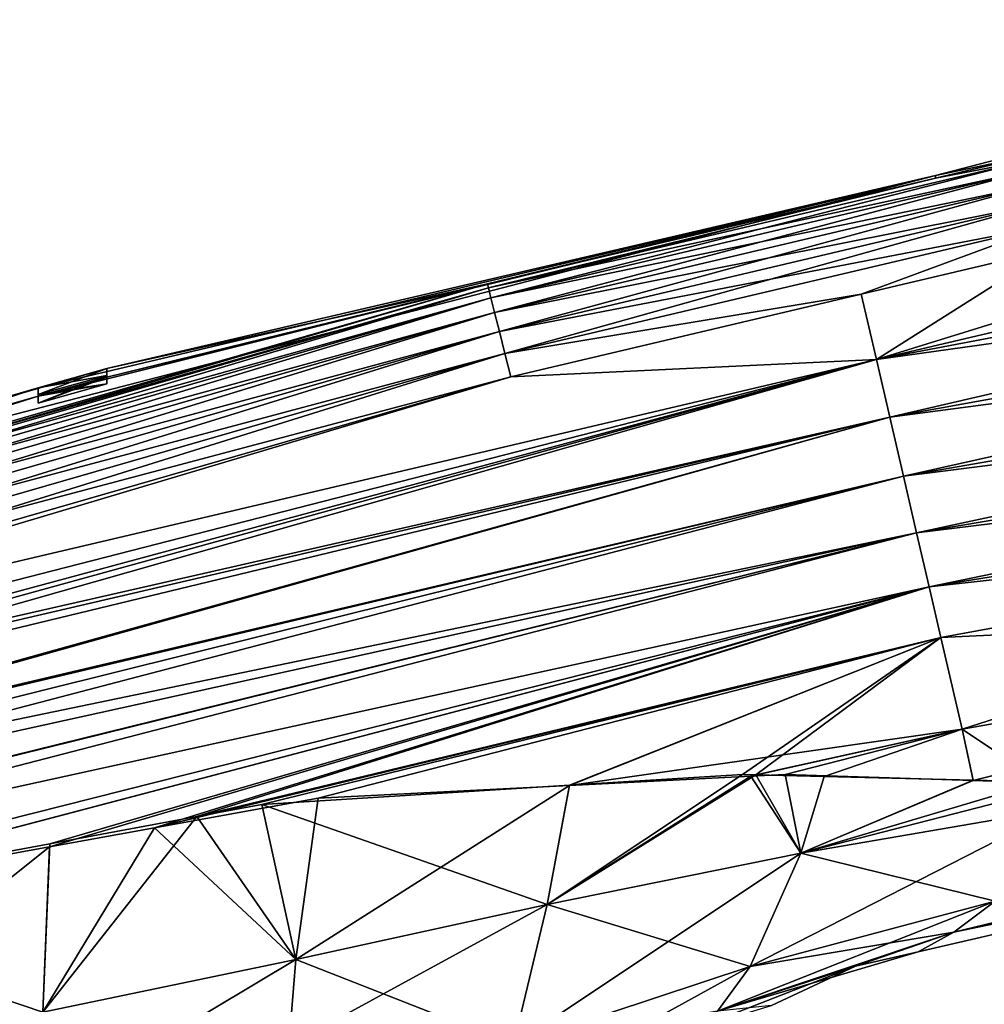
# Model space of a CAD drawing. Extents: x -128 to 246, y -713 to 283.
# Drawn here: x 9 to 23, y 167 to 181 of the extents above; entities that cross this region are included whole.
import ezdxf

# ---------------------------------------------------------------- set-up
doc = ezdxf.new("R2010")
doc.units = 0
doc.header["$MEASUREMENT"] = 0
doc.layers.get('0').update_dxf_attribs({"linetype": 'CONTINUOUS'})

msp = doc.modelspace()

# ---------------------------------------------------------------- linework, layer by layer
for points in [[(21.617, 176.145, -17.271), (32.101, 179.39, -17.295), (42.765, 181.117, -17.29)], [(42.765, 181.117, 17.29), (32.101, 179.39, 17.295), (21.617, 176.145, 17.271)], [(42.912, 180.194, -17.226), (21.617, 176.145, -17.271), (42.765, 181.117, -17.29)], [(42.912, 180.194, 17.226), (42.765, 181.117, 17.29), (21.617, 176.145, 17.271)], [(29.486, 180.655, 0), (23.86, 179.123, -15.948), (22.481, 178.837, 0)], [(22.481, 178.837, 0), (23.86, 179.123, 15.948), (29.486, 180.655, 0)], [(21.81, 175.303, -16.985), (21.617, 176.145, -17.271), (42.912, 180.194, -17.226)], [(43.08, 179.144, 16.986), (42.912, 180.194, 17.226), (21.617, 176.145, 17.271)], [(43.08, 179.144, -16.986), (21.81, 175.303, -16.985), (42.912, 180.194, -17.226)], [(21.617, 176.145, -17.271), (24.161, 177.753, -17.292), (32.101, 179.39, -17.295)], [(21.617, 176.145, 17.271), (32.101, 179.39, 17.295), (24.161, 177.753, 17.292)], [(15.942, 177.192, -16.291), (22.48, 178.797, -15.946), (23.873, 179.064, -16.299)], [(23.873, 179.064, -16.299), (15.977, 177.049, -16.616), (15.942, 177.192, -16.291)], [(23.873, 179.064, 16.299), (22.48, 178.797, 15.946), (15.942, 177.192, 16.291)], [(23.873, 179.064, 16.299), (15.942, 177.192, 16.291), (23.904, 178.92, 16.624)], [(23.873, 179.064, -16.299), (23.904, 178.92, -16.624), (15.977, 177.049, -16.616)], [(21.81, 175.303, 16.985), (43.08, 179.144, 16.986), (21.617, 176.145, 17.271)], [(22.011, 174.439, -16.576), (21.81, 175.303, -16.985), (43.08, 179.144, -16.986)], [(43.241, 178.13, 16.577), (43.08, 179.144, 16.986), (21.81, 175.303, 16.985)], [(43.241, 178.13, -16.577), (22.011, 174.439, -16.576), (43.08, 179.144, -16.986)], [(22.481, 178.837, 0), (23.86, 179.123, -15.948), (22.48, 178.797, -15.946)], [(22.481, 178.837, 0), (22.48, 178.797, 15.946), (23.86, 179.123, 15.948)], [(22.48, 178.797, -15.946), (23.86, 179.123, -15.948), (23.873, 179.064, -16.299)], [(23.86, 179.123, 15.948), (22.48, 178.797, 15.946), (23.873, 179.064, 16.299)], [(23.904, 178.92, 16.624), (15.942, 177.192, 16.291), (15.977, 177.049, 16.616)], [(23.904, 178.92, -16.624), (16.032, 176.832, -16.894), (15.977, 177.049, -16.616)], [(23.904, 178.92, 16.624), (15.977, 177.049, 16.616), (23.952, 178.702, 16.902)], [(23.904, 178.92, -16.624), (23.952, 178.702, -16.902), (16.032, 176.832, -16.894)], [(22.481, 178.837, 0), (10.361, 176.012, -9.027), (-0.161, 172.961, 0)], [(-0.161, 172.961, 0), (9.359, 175.732, 9.027), (22.481, 178.837, 0)], [(10.361, 176.012, 9.027), (22.481, 178.837, 0), (9.359, 175.732, 9.027)], [(15.927, 177.251, -15.939), (10.361, 176.012, -9.027), (22.481, 178.837, 0)], [(10.361, 175.889, 13.039), (15.927, 177.251, 15.939), (22.481, 178.837, 0)], [(10.361, 175.889, 13.039), (22.481, 178.837, 0), (10.361, 176.012, 9.027)], [(22.481, 178.837, 0), (22.48, 178.797, -15.946), (15.927, 177.251, -15.939)], [(15.927, 177.251, 15.939), (22.48, 178.797, 15.946), (22.481, 178.837, 0)], [(15.942, 177.192, -16.291), (15.927, 177.251, -15.939), (22.48, 178.797, -15.946)], [(22.48, 178.797, 15.946), (15.927, 177.251, 15.939), (15.942, 177.192, 16.291)], [(23.952, 178.702, 16.902), (15.977, 177.049, 16.616), (16.032, 176.832, 16.894)], [(16.102, 176.554, -17.106), (16.032, 176.832, -16.894), (23.952, 178.702, -16.902)], [(23.952, 178.702, 16.902), (16.032, 176.832, 16.894), (24.014, 178.421, 17.114)], [(16.102, 176.554, -17.106), (23.952, 178.702, -16.902), (24.014, 178.421, -17.114)], [(24.014, 178.421, 17.114), (16.032, 176.832, 16.894), (16.102, 176.554, 17.106)], [(16.183, 176.233, -17.239), (16.102, 176.554, -17.106), (24.014, 178.421, -17.114)], [(24.014, 178.421, 17.114), (16.102, 176.554, 17.106), (24.085, 178.098, 17.247)], [(16.183, 176.233, -17.239), (24.014, 178.421, -17.114), (24.085, 178.098, -17.247)], [(24.085, 178.098, 17.247), (16.102, 176.554, 17.106), (16.183, 176.233, 17.239)], [(21.393, 177.099, -17.289), (16.183, 176.233, -17.239), (24.085, 178.098, -17.247)], [(24.085, 178.098, 17.247), (16.183, 176.233, 17.239), (21.393, 177.099, 17.289)], [(21.393, 177.099, -17.289), (24.085, 178.098, -17.247), (24.161, 177.753, -17.292)], [(21.393, 177.099, 17.289), (24.161, 177.753, 17.292), (24.085, 178.098, 17.247)], [(21.81, 175.303, 16.985), (22.011, 174.439, 16.576), (43.241, 178.13, 16.577)], [(22.203, 173.61, -16.008), (22.011, 174.439, -16.576), (43.241, 178.13, -16.577)], [(43.241, 178.13, 16.577), (22.011, 174.439, 16.576), (43.397, 177.157, 16.008)], [(43.241, 178.13, -16.577), (43.397, 177.157, -16.009), (22.203, 173.61, -16.008)], [(21.393, 177.099, -17.289), (24.161, 177.753, -17.292), (21.617, 176.145, -17.271)], [(21.617, 176.145, 17.271), (24.161, 177.753, 17.292), (21.393, 177.099, 17.289)], [(15.927, 177.251, -15.939), (-0.053, 172.638, -15.908), (9.359, 175.609, -13.039)], [(9.359, 175.609, 13.039), (-0.053, 172.638, 15.908), (15.927, 177.251, 15.939)], [(-0.035, 172.58, -16.259), (-0.053, 172.638, -15.908), (15.927, 177.251, -15.939)], [(15.927, 177.251, 15.939), (-0.053, 172.638, 15.908), (15.942, 177.192, 16.291)], [(15.942, 177.192, 16.291), (-0.053, 172.638, 15.908), (-0.035, 172.58, 16.259)], [(-0.035, 172.58, -16.259), (15.927, 177.251, -15.939), (15.942, 177.192, -16.291)], [(15.942, 177.192, -16.291), (0.01, 172.44, -16.584), (-0.035, 172.58, -16.259)], [(15.942, 177.192, 16.291), (-0.035, 172.58, 16.259), (15.977, 177.049, 16.616)], [(15.942, 177.192, -16.291), (15.977, 177.049, -16.616), (0.01, 172.44, -16.584)], [(9.359, 175.609, -13.039), (10.361, 175.889, -13.039), (15.927, 177.251, -15.939)], [(9.359, 175.609, 13.039), (15.927, 177.251, 15.939), (10.361, 175.889, 13.039)], [(15.927, 177.251, -15.939), (10.361, 175.889, -13.039), (10.361, 176.012, -9.027)], [(15.977, 177.049, 16.616), (-0.035, 172.58, 16.259), (0.01, 172.44, 16.584)], [(15.977, 177.049, -16.616), (0.078, 172.227, -16.861), (0.01, 172.44, -16.584)], [(15.977, 177.049, 16.616), (0.01, 172.44, 16.584), (16.032, 176.832, 16.894)], [(15.977, 177.049, -16.616), (16.032, 176.832, -16.894), (0.078, 172.227, -16.861)], [(16.27, 175.89, -17.284), (16.183, 176.233, -17.239), (21.393, 177.099, -17.289)], [(21.393, 177.099, 17.289), (16.183, 176.233, 17.239), (16.27, 175.89, 17.284)], [(21.393, 177.099, -17.289), (21.617, 176.145, -17.271), (16.27, 175.89, -17.284)], [(16.27, 175.89, 17.284), (21.617, 176.145, 17.271), (21.393, 177.099, 17.289)], [(22.011, 174.439, 16.576), (22.203, 173.61, 16.008), (43.397, 177.157, 16.008)], [(22.203, 173.61, -16.008), (43.397, 177.157, -16.009), (22.386, 172.821, -15.289)], [(43.397, 177.157, 16.008), (22.203, 173.61, 16.008), (43.544, 176.231, 15.289)], [(22.386, 172.821, -15.289), (43.397, 177.157, -16.009), (43.544, 176.231, -15.289)], [(16.032, 176.832, 16.894), (0.01, 172.44, 16.584), (0.078, 172.227, 16.861)], [(0.166, 171.954, -17.073), (0.078, 172.227, -16.861), (16.032, 176.832, -16.894)], [(16.032, 176.832, 16.894), (0.078, 172.227, 16.861), (16.102, 176.554, 17.106)], [(0.166, 171.954, -17.073), (16.032, 176.832, -16.894), (16.102, 176.554, -17.106)], [(16.102, 176.554, 17.106), (0.078, 172.227, 16.861), (0.166, 171.954, 17.073)], [(0.268, 171.639, -17.206), (0.166, 171.954, -17.073), (16.102, 176.554, -17.106)], [(16.102, 176.554, 17.106), (0.166, 171.954, 17.073), (16.183, 176.233, 17.239)], [(0.268, 171.639, -17.206), (16.102, 176.554, -17.106), (16.183, 176.233, -17.239)], [(16.183, 176.233, 17.239), (0.166, 171.954, 17.073), (0.268, 171.639, 17.206)], [(16.183, 176.233, -17.239), (0.377, 171.302, -17.252), (0.268, 171.639, -17.206)], [(16.183, 176.233, 17.239), (0.268, 171.639, 17.206), (16.27, 175.89, 17.284)], [(16.27, 175.89, -17.284), (0.377, 171.302, -17.252), (16.183, 176.233, -17.239)], [(22.203, 173.61, 16.008), (22.386, 172.821, 15.289), (43.544, 176.231, 15.289)], [(22.386, 172.821, -15.289), (43.544, 176.231, -15.289), (33.075, 174.009, -14.432)], [(43.544, 176.231, 15.289), (22.386, 172.821, 15.289), (33.075, 174.009, 14.432)], [(16.27, 175.89, -17.284), (21.617, 176.145, -17.271), (0.422, 171.163, -17.252)], [(16.27, 175.89, 17.284), (0.422, 171.163, 17.252), (21.617, 176.145, 17.271)], [(21.617, 176.145, -17.271), (0.559, 170.74, -17.205), (0.422, 171.163, -17.252)], [(0.422, 171.163, 17.252), (0.559, 170.74, 17.206), (21.617, 176.145, 17.271)], [(21.617, 176.145, -17.271), (0.644, 170.477, -17.176), (0.559, 170.74, -17.205)], [(21.617, 176.145, 17.271), (0.559, 170.74, 17.206), (0.644, 170.477, 17.178)], [(0.68, 170.366, -17.164), (0.644, 170.477, -17.176), (21.617, 176.145, -17.271)], [(21.617, 176.145, 17.271), (0.644, 170.477, 17.178), (21.81, 175.303, 16.985)], [(0.732, 170.207, -17.107), (0.68, 170.366, -17.164), (21.617, 176.145, -17.271)], [(21.81, 175.303, -16.985), (0.732, 170.207, -17.107), (21.617, 176.145, -17.271)], [(-0.161, 172.961, 0), (10.361, 176.012, -9.027), (9.359, 175.732, -9.027)], [(16.27, 175.89, 17.284), (0.268, 171.639, 17.206), (0.377, 171.302, 17.252)], [(16.27, 175.89, -17.284), (0.422, 171.163, -17.252), (0.377, 171.302, -17.252)], [(0.377, 171.302, 17.252), (0.422, 171.163, 17.252), (16.27, 175.89, 17.284)], [(9.359, 175.732, -9.027), (10.361, 176.012, -9.027), (9.359, 175.631, -9.027)], [(9.359, 175.631, -9.027), (10.361, 176.012, -9.027), (10.361, 175.912, -9.027)], [(10.361, 176.012, 9.027), (9.359, 175.732, 9.027), (10.361, 175.912, 9.027)], [(9.359, 175.631, -9.027), (10.361, 175.912, -9.027), (9.359, 175.508, -13.039)], [(9.359, 175.508, -13.039), (10.361, 175.912, -9.027), (10.361, 175.789, -13.039)], [(10.361, 175.912, 9.027), (9.359, 175.631, 9.027), (10.361, 175.789, 13.039)], [(10.361, 175.912, 9.027), (9.359, 175.732, 9.027), (9.359, 175.631, 9.027)], [(10.361, 176.012, -9.027), (10.361, 175.889, -13.039), (10.361, 175.912, -9.027)], [(10.361, 175.889, 13.039), (10.361, 176.012, 9.027), (10.361, 175.789, 13.039)], [(10.361, 175.789, 13.039), (10.361, 176.012, 9.027), (10.361, 175.912, 9.027)], [(10.361, 175.912, -9.027), (10.361, 175.889, -13.039), (10.361, 175.789, -13.039)], [(10.361, 175.889, -13.039), (9.359, 175.609, -13.039), (10.361, 175.789, -13.039)], [(9.359, 175.609, 13.039), (10.361, 175.889, 13.039), (9.359, 175.508, 13.039)], [(9.359, 175.508, 13.039), (10.361, 175.889, 13.039), (10.361, 175.789, 13.039)], [(10.361, 175.789, 13.039), (9.359, 175.631, 9.027), (9.359, 175.508, 13.039)], [(10.361, 175.789, -13.039), (9.359, 175.609, -13.039), (9.359, 175.508, -13.039)], [(-0.161, 172.961, 0), (9.359, 175.732, -9.027), (-0.135, 172.881, -7.96)], [(9.359, 175.732, 9.027), (-0.161, 172.961, 0), (-0.135, 172.881, 7.96)], [(-0.135, 172.881, -7.96), (9.359, 175.732, -9.027), (9.359, 175.609, -13.039)], [(-0.135, 172.881, 7.96), (-0.135, 172.879, 8.007), (9.359, 175.732, 9.027)], [(9.359, 175.732, 9.027), (-0.135, 172.879, 8.007), (-0.053, 172.638, 15.908)], [(-0.135, 172.881, -7.96), (9.359, 175.609, -13.039), (-0.135, 172.879, -8.007)], [(-0.135, 172.879, -8.007), (9.359, 175.609, -13.039), (-0.053, 172.638, -15.908)], [(9.359, 175.732, 9.027), (-0.053, 172.638, 15.908), (9.359, 175.609, 13.039)], [(9.359, 175.609, -13.039), (9.359, 175.732, -9.027), (9.359, 175.508, -13.039)], [(9.359, 175.508, -13.039), (9.359, 175.732, -9.027), (9.359, 175.631, -9.027)], [(9.359, 175.732, 9.027), (9.359, 175.609, 13.039), (9.359, 175.631, 9.027)], [(9.359, 175.631, 9.027), (9.359, 175.609, 13.039), (9.359, 175.508, 13.039)], [(21.81, 175.303, 16.985), (0.644, 170.477, 17.178), (0.676, 170.38, 17.167)], [(21.81, 175.303, 16.985), (0.676, 170.38, 17.167), (0.732, 170.207, 17.106)], [(0.976, 169.455, -16.836), (0.732, 170.207, -17.107), (21.81, 175.303, -16.985)], [(0.732, 170.207, 17.106), (0.967, 169.481, 16.848), (21.81, 175.303, 16.985)], [(21.81, 175.303, 16.985), (0.967, 169.481, 16.848), (22.011, 174.439, 16.576)], [(22.011, 174.439, -16.576), (0.976, 169.455, -16.836), (21.81, 175.303, -16.985)], [(0.967, 169.481, 16.848), (1.135, 168.964, 16.509), (22.011, 174.439, 16.576)], [(1.052, 169.22, -16.68), (0.976, 169.455, -16.836), (22.011, 174.439, -16.576)], [(22.203, 173.61, -16.008), (1.052, 169.22, -16.68), (22.011, 174.439, -16.576)], [(22.011, 174.439, 16.576), (1.135, 168.964, 16.509), (22.203, 173.61, 16.008)], [(33.075, 174.009, -14.432), (22.559, 172.076, -14.428), (22.386, 172.821, -15.289)], [(22.386, 172.821, 15.289), (22.559, 172.076, 14.428), (33.075, 174.009, 14.432)], [(33.075, 174.009, -14.432), (33.351, 172.584, -12.32), (22.559, 172.076, -14.428)], [(33.075, 174.009, 14.432), (22.559, 172.076, 14.428), (22.869, 170.739, 12.317)], [(33.075, 174.009, 14.432), (22.869, 170.739, 12.317), (33.351, 172.584, 12.32)], [(1.303, 168.445, -16.166), (1.052, 169.22, -16.68), (22.203, 173.61, -16.008)], [(1.135, 168.964, 16.509), (1.3, 168.455, 16.174), (22.203, 173.61, 16.008)], [(1.3, 168.455, 16.174), (1.38, 168.21, 15.914), (22.203, 173.61, 16.008)], [(1.303, 168.445, -16.166), (22.203, 173.61, -16.008), (1.38, 168.209, -15.915)], [(1.38, 168.209, -15.915), (22.203, 173.61, -16.008), (22.386, 172.821, -15.289)], [(22.203, 173.61, 16.008), (1.38, 168.21, 15.914), (22.386, 172.821, 15.289)], [(1.38, 168.209, -15.915), (22.386, 172.821, -15.289), (1.589, 167.563, -15.229)], [(1.38, 168.21, 15.914), (1.589, 167.563, 15.228), (22.386, 172.821, 15.289)], [(1.589, 167.563, -15.229), (22.386, 172.821, -15.289), (4.758, 168.175, -15.023)], [(1.589, 167.563, 15.228), (4.493, 168.103, 15.021), (22.386, 172.821, 15.289)], [(22.386, 172.821, 15.289), (4.493, 168.103, 15.021), (9.527, 169.014, 14.545)], [(9.529, 169.06, -14.6), (4.758, 168.175, -15.023), (22.386, 172.821, -15.289)], [(9.527, 169.014, 14.545), (11.06, 169.292, 14.401), (22.386, 172.821, 15.289)], [(22.386, 172.821, -15.289), (11.681, 169.459, -14.41), (9.529, 169.06, -14.6)], [(22.386, 172.821, 15.289), (11.06, 169.292, 14.401), (22.559, 172.076, 14.428)], [(22.386, 172.821, -15.289), (22.559, 172.076, -14.428), (11.681, 169.459, -14.41)], [(33.351, 172.584, -12.32), (22.869, 170.739, -12.317), (22.559, 172.076, -14.428)], [(33.351, 172.584, -12.32), (24.02, 169.966, -10.124), (22.869, 170.739, -12.317)], [(33.351, 172.584, 12.32), (22.869, 170.739, 12.317), (23.029, 169.984, 10.612)], [(33.351, 172.584, 12.32), (23.029, 169.984, 10.612), (24.45, 169.937, 9.816)], [(11.06, 169.292, 14.401), (13.453, 169.725, 14.175), (22.559, 172.076, 14.428)], [(12.631, 169.636, -14.326), (11.681, 169.459, -14.41), (22.559, 172.076, -14.428)], [(12.631, 169.636, -14.326), (22.559, 172.076, -14.428), (17.128, 169.915, -13.099)], [(22.559, 172.076, 14.428), (13.453, 169.725, 14.175), (17.126, 169.913, 13.086)], [(22.559, 172.076, 14.428), (17.126, 169.913, 13.086), (22.869, 170.739, 12.317)], [(22.559, 172.076, -14.428), (19.656, 170.072, -12.409), (17.128, 169.915, -13.099)], [(22.559, 172.076, -14.428), (19.85, 170.067, -12.308), (19.656, 170.072, -12.409)], [(22.869, 170.739, -12.317), (19.85, 170.067, -12.308), (22.559, 172.076, -14.428)], [(22.869, 170.739, 12.317), (17.126, 169.913, 13.086), (19.778, 170.049, 12.301)], [(22.869, 170.739, 12.317), (19.778, 170.049, 12.301), (20.283, 170.075, 12.151)], [(20.85, 170.043, -11.784), (19.85, 170.067, -12.308), (22.869, 170.739, -12.317)], [(20.283, 170.075, 12.151), (23.029, 169.984, 10.612), (22.869, 170.739, 12.317)], [(22.869, 170.739, -12.317), (23.031, 169.99, -10.641), (20.85, 170.043, -11.784)], [(22.869, 170.739, -12.317), (24.02, 169.966, -10.124), (23.031, 169.99, -10.641)], [(17.128, 169.915, -13.099), (19.656, 170.072, -12.409), (16.803, 168.17, -10.131)], [(16.803, 168.17, -10.131), (19.656, 170.072, -12.409), (19.85, 170.067, -12.308)], [(16.803, 168.17, -10.131), (19.85, 170.067, -12.308), (20.512, 168.921, -9.455)], [(19.778, 170.049, 12.301), (17.126, 169.913, 13.086), (16.803, 168.17, 10.13)], [(20.512, 168.921, 9.455), (19.778, 170.049, 12.301), (16.803, 168.17, 10.13)], [(20.283, 170.075, 12.151), (19.778, 170.049, 12.301), (20.512, 168.921, 9.455)], [(20.512, 168.921, -9.455), (19.85, 170.067, -12.308), (20.85, 170.043, -11.784)], [(23.029, 169.984, 10.612), (20.283, 170.075, 12.151), (20.512, 168.921, 9.455)], [(20.512, 168.921, -9.455), (20.85, 170.043, -11.784), (23.031, 169.99, -10.641)], [(24.02, 169.966, -10.124), (20.512, 168.921, -9.455), (23.031, 169.99, -10.641)], [(23.029, 169.984, 10.612), (20.512, 168.921, 9.455), (24.45, 169.937, 9.816)], [(16.803, 168.17, -10.131), (12.631, 169.636, -14.326), (17.128, 169.915, -13.099)], [(16.803, 168.17, 10.13), (17.126, 169.913, 13.086), (13.128, 167.365, 10.855)], [(13.453, 169.725, 14.175), (13.128, 167.365, 10.855), (17.126, 169.913, 13.086)], [(24.02, 169.966, -10.124), (24.282, 169.573, -8.869), (20.512, 168.921, -9.455)], [(24.45, 169.937, 9.816), (20.512, 168.921, 9.455), (24.282, 169.573, 8.869)], [(11.06, 169.292, 14.401), (13.128, 167.365, 10.855), (13.453, 169.725, 14.175)], [(11.681, 169.459, -14.41), (12.631, 169.636, -14.326), (13.128, 167.365, -10.855)], [(16.803, 168.17, -10.131), (13.128, 167.365, -10.855), (12.631, 169.636, -14.326)], [(24.282, 169.573, 8.869), (20.512, 168.921, 9.455), (19.771, 167.263, 5.223)], [(24.282, 169.573, 8.869), (19.771, 167.263, 5.223), (23.352, 168.219, 4.361)], [(23.352, 168.219, -4.361), (20.512, 168.921, -9.455), (24.282, 169.573, -8.869)], [(9.429, 166.597, -11.546), (9.529, 169.06, -14.6), (11.681, 169.459, -14.41)], [(11.681, 169.459, -14.41), (13.128, 167.365, -10.855), (9.429, 166.597, -11.546)], [(9.527, 169.014, 14.545), (9.429, 166.597, 11.546), (11.06, 169.292, 14.401)], [(11.06, 169.292, 14.401), (9.429, 166.597, 11.546), (13.128, 167.365, 10.855)], [(29.413, 169.315, -2.963), (22.748, 167.767, -1.903), (29.254, 169.344, -3.356)], [(23.352, 168.219, -4.361), (29.254, 169.344, -3.356), (22.748, 167.767, -1.903)], [(29.413, 169.315, -2.963), (29.802, 169.236, -0.264), (22.748, 167.767, -1.903)], [(22.748, 167.767, 1.903), (29.802, 169.236, 0.264), (29.49, 169.3, 2.666)], [(22.748, 167.767, 1.903), (29.49, 169.3, 2.666), (23.352, 168.219, 4.361)], [(22.748, 167.767, -1.903), (29.808, 169.235, 0), (22.225, 167.479, 0)], [(22.748, 167.767, 1.903), (22.225, 167.479, 0), (29.808, 169.235, 0)], [(29.802, 169.236, -0.264), (29.808, 169.235, 0), (22.748, 167.767, -1.903)], [(29.808, 169.235, 0), (29.802, 169.236, 0.264), (22.748, 167.767, 1.903)], [(4.493, 168.103, 15.021), (5.665, 165.935, 12.141), (9.527, 169.014, 14.545)], [(9.429, 166.597, -11.546), (4.758, 168.175, -15.023), (9.529, 169.06, -14.6)], [(9.527, 169.014, 14.545), (5.665, 165.935, 12.141), (9.429, 166.597, 11.546)], [(16.309, 166.117, 6.256), (19.771, 167.263, 5.223), (20.512, 168.921, 9.455)], [(20.512, 168.921, 9.455), (16.803, 168.17, 10.13), (16.309, 166.117, 6.256)], [(19.771, 167.263, -5.223), (16.803, 168.17, -10.131), (20.512, 168.921, -9.455)], [(19.771, 167.263, -5.223), (20.512, 168.921, -9.455), (23.352, 168.219, -4.361)], [(5.665, 165.935, -12.141), (4.758, 168.175, -15.023), (9.429, 166.597, -11.546)], [(13.022, 166.111, -9.124), (13.128, 167.365, -10.855), (16.803, 168.17, -10.131)], [(16.309, 166.117, -6.256), (13.022, 166.111, -9.124), (16.803, 168.17, -10.131)], [(16.309, 166.117, 6.256), (16.803, 168.17, 10.13), (13.128, 167.365, 10.855)], [(16.309, 166.117, -6.256), (16.803, 168.17, -10.131), (19.771, 167.263, -5.223)], [(23.352, 168.219, 4.361), (19.771, 167.263, 5.223), (19.291, 166.61, 2.946)], [(23.352, 168.219, 4.361), (19.291, 166.61, 2.946), (22.748, 167.767, 1.903)], [(23.352, 168.219, -4.361), (22.748, 167.767, -1.903), (19.771, 167.263, -5.223)], [(22.748, 167.767, -1.903), (22.225, 167.479, 0), (19.291, 166.61, -2.947)], [(19.771, 167.263, -5.223), (22.748, 167.767, -1.903), (19.291, 166.61, -2.947)], [(22.748, 167.767, 1.903), (19.291, 166.61, 2.946), (21.307, 167.267, 0)], [(22.748, 167.767, 1.903), (21.307, 167.267, 0), (22.225, 167.479, 0)], [(19.291, 166.61, -2.947), (22.225, 167.479, 0), (21.307, 167.267, 0)], [(9.429, 166.597, -11.546), (13.128, 167.365, -10.855), (9.439, 165.158, -9.983)], [(13.022, 166.111, 9.124), (13.128, 167.365, 10.855), (9.429, 166.597, 11.546)], [(13.022, 166.111, -9.124), (9.439, 165.158, -9.983), (13.128, 167.365, -10.855)], [(16.309, 166.117, 6.256), (13.128, 167.365, 10.855), (13.022, 166.111, 9.124)], [(16.002, 165.186, 4.232), (19.291, 166.61, 2.946), (19.771, 167.263, 5.223)], [(16.002, 165.186, 4.232), (19.771, 167.263, 5.223), (16.309, 166.117, 6.256)], [(19.771, 167.263, -5.223), (19.291, 166.61, -2.947), (16.309, 166.117, -6.256)], [(20.081, 166.694, 0), (21.307, 167.267, 0), (19.001, 166.365, 1.735)], [(19.001, 166.365, 1.735), (21.307, 167.267, 0), (19.291, 166.61, 2.946)], [(19.291, 166.61, -2.947), (21.307, 167.267, 0), (20.081, 166.694, 0)]]:
    msp.add_3dface(points)

doc.saveas('drawing.dxf')
